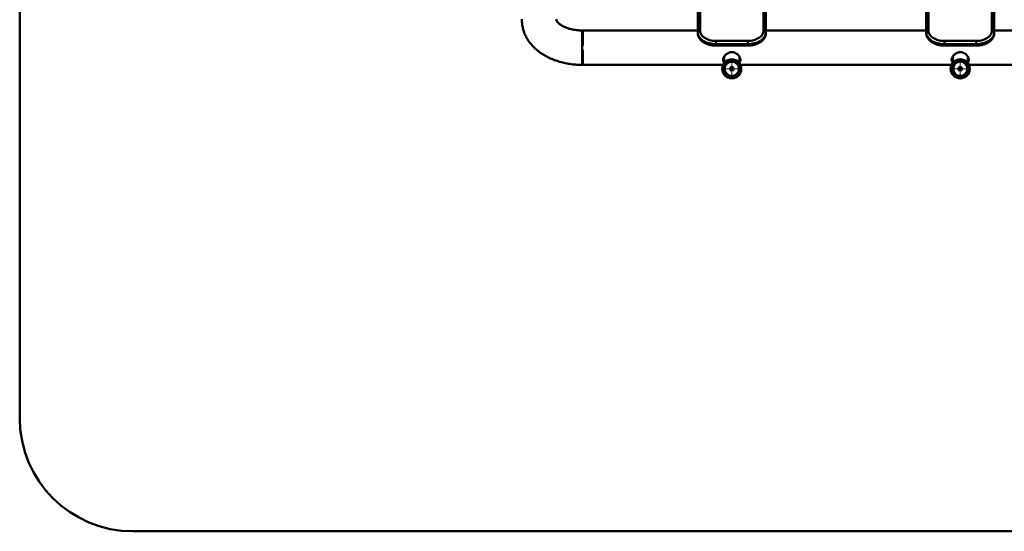
# Paper-space layout 'Лист1' of a CAD drawing. Units: millimetres. Extents: x -4883 to 4207, y -2936 to 3856.
# Drawn here: x -4883 to -2711, y -2936 to -1806 of the extents above; entities that cross this region are included whole.
import ezdxf

# ---------------------------------------------------------------- set-up
doc = ezdxf.new("R2010")
doc.units = ezdxf.units.MM

# ---------------------------------------------------------------- blocks, each defined once
blk = doc.blocks.new('SW_CENTERMARKSYMBOL_8')
at = {"color": 0, "linetype": 'Continuous', "lineweight": 18}
for p, q in [((0, 5), (0, 23.5)), ((-5, 0), (-23.5, 0)), ((0, 0), (-2.5, 0)), ((0, 0), (0, 2.5)), ((0, 0), (0, -2.5)), ((0, 0), (2.5, 0)), ((5, 0), (23.5, 0)), ((0, -5), (0, -23.5))]:
    blk.add_line(p, q, dxfattribs=at)
blk = doc.blocks.new('SW_CENTERMARKSYMBOL_9')
at = {"color": 0, "linetype": 'Continuous', "lineweight": 18}
for p, q in [((-5, 0), (-19.2, 0)), ((0, 0), (-2.5, 0)), ((0, 5), (0, 19.2)), ((0, 0), (0, 2.5)), ((0, 0), (0, -2.5)), ((0, 0), (2.5, 0)), ((5, 0), (19.2, 0)), ((0, -5), (0, -19.2))]:
    blk.add_line(p, q, dxfattribs=at)

psp = doc.layouts.new('Лист1')

# ---------------------------------------------------------------- linework, layer by layer
at = {"color": 7, "linetype": 'Continuous', "lineweight": 50}
for p, q in [((-4882.8, 193.6), (-4882.8, -2686.1)), ((-3386.8, -1834.7), (-3386.8, -1725.5)), ((-3381.8, -1721.6), (-3381.8, -1830.9)), ((-3241.8, -1830.9), (-3241.8, -1721.6)), ((-3236.8, -1725.5), (-3236.8, -1834.7)), ((-2882.8, -1834.7), (-2882.8, -1725.5)), ((-2877.8, -1721.6), (-2877.8, -1830.9)), ((-2737.8, -1830.9), (-2737.8, -1721.6)), ((-2732.8, -1725.5), (-2732.8, -1834.7)), ((-3641.8, -1906.3), (-3641.8, -1830.2)), ((-3386.8, -1830.3), (-3641.8, -1830.3)), ((-3640.3, -1830.6), (-3641.8, -1830.6)), ((-3640.3, -1833.6), (-3641.8, -1833.6)), ((-3640.3, -1863.3), (-3640.3, -1830.6)), ((-3386.8, -1836.3), (-3386.8, -1834.7)), ((-2882.8, -1830.3), (-3236.8, -1830.3)), ((-3236.8, -1836.3), (-3236.8, -1834.7)), ((-2882.8, -1836.3), (-2882.8, -1834.7)), ((-2477.8, -1830.3), (-2732.8, -1830.3)), ((-2732.8, -1836.3), (-2732.8, -1834.7)), ((-3640.3, -1863.3), (-3641.8, -1863.3)), ((-3346.8, -1853.4), (-3346.8, -1860.4)), ((-3346.8, -1853.4), (-3276.8, -1853.4)), ((-3276.8, -1860.4), (-3346.8, -1860.4)), ((-3346.8, -1862), (-3346.8, -1860.4)), ((-3346.8, -1862), (-3276.8, -1862)), ((-3346.8, -1863.8), (-3276.8, -1863.8)), ((-3276.8, -1853.4), (-3276.8, -1860.4)), ((-3276.8, -1862), (-3276.8, -1860.4)), ((-2842.8, -1853.4), (-2772.8, -1853.4)), ((-2842.8, -1853.4), (-2842.8, -1860.4)), ((-2772.8, -1860.4), (-2842.8, -1860.4)), ((-2842.8, -1862), (-2842.8, -1860.4)), ((-2842.8, -1862), (-2772.8, -1862)), ((-2842.8, -1863.8), (-2772.8, -1863.8)), ((-2772.8, -1853.4), (-2772.8, -1860.4)), ((-2772.8, -1862), (-2772.8, -1860.4)), ((-3640.3, -1873.3), (-3641.8, -1873.3)), ((-3640.3, -1906), (-3640.3, -1873.3)), ((-3328.5, -1888.1), (-3328.5, -1889.5)), ((-3328.5, -1889.5), (-3328.5, -1902.2)), ((-3295.1, -1889.5), (-3295.1, -1888)), ((-3295.1, -1902.2), (-3295.1, -1889.5)), ((-2824.5, -1888.1), (-2824.5, -1889.5)), ((-2824.5, -1889.5), (-2824.5, -1902.2)), ((-2791.1, -1889.5), (-2791.1, -1888)), ((-2791.1, -1902.2), (-2791.1, -1889.5)), ((-3640.3, -1903), (-3641.8, -1903)), ((-3640.3, -1906), (-3641.8, -1906)), ((-3641.8, -1906.3), (-3331, -1906.3)), ((-3292.7, -1906.3), (-2827, -1906.3)), ((-2788.7, -1906.3), (-2477.8, -1906.3)), ((-4632.8, -2936.1), (-1482.8, -2936.1))]:
    psp.add_line(p, q, dxfattribs=at)
at = {"color": 8, "linetype": 'Continuous', "lineweight": 50}
for p, q in [((-3346.8, -1862), (-3346.8, -1863.8)), ((-3276.8, -1862), (-3276.8, -1863.8)), ((-2842.8, -1862), (-2842.8, -1863.8)), ((-2772.8, -1862), (-2772.8, -1863.8))]:
    psp.add_line(p, q, dxfattribs=at)
at = {"color": 7, "linetype": 'Continuous', "lineweight": 50, "flags": 128}
for points in [[(-3774.9, -1807.2), (-3774.8, -1805.1)], [(-3698.9, -1805.1), (-3698.8, -1807.1)], [(-3346.8, -1860.4), (-3350.7, -1860.3), (-3354.6, -1860), (-3358.4, -1859.3), (-3362.1, -1858.5), (-3365.7, -1857.4), (-3369, -1856.1), (-3372.2, -1854.6), (-3375.1, -1852.9), (-3377.7, -1851), (-3380.1, -1849), (-3382.1, -1846.9), (-3383.8, -1844.6), (-3385.1, -1842.2), (-3386.1, -1839.8), (-3386.6, -1837.3), (-3386.8, -1834.7)], [(-3386.8, -1836.3), (-3386.6, -1838.8), (-3386.1, -1841.3), (-3385.1, -1843.7), (-3383.8, -1846.1), (-3382.1, -1848.4), (-3380.1, -1850.6), (-3377.7, -1852.6), (-3375.1, -1854.4), (-3372.2, -1856.1), (-3369, -1857.6), (-3365.7, -1858.9), (-3362.1, -1860), (-3358.4, -1860.9), (-3354.6, -1861.5), (-3350.7, -1861.9), (-3346.8, -1862)], [(-3381.8, -1830.9), (-3381.6, -1833.3), (-3381.1, -1835.6), (-3380.1, -1837.9), (-3378.8, -1840.1), (-3377.1, -1842.2), (-3375.1, -1844.1), (-3372.8, -1846), (-3370.2, -1847.6), (-3367.4, -1849.1), (-3364.3, -1850.4), (-3361.1, -1851.5), (-3357.6, -1852.3), (-3354.1, -1852.9), (-3350.5, -1853.3), (-3346.8, -1853.4)], [(-3276.8, -1853.4), (-3273.2, -1853.3), (-3269.5, -1852.9), (-3266, -1852.3), (-3262.6, -1851.5), (-3259.3, -1850.4), (-3256.3, -1849.1), (-3253.4, -1847.6), (-3250.8, -1846), (-3248.5, -1844.1), (-3246.5, -1842.2), (-3244.9, -1840.1), (-3243.5, -1837.9), (-3242.6, -1835.6), (-3242, -1833.3), (-3241.8, -1830.9)], [(-3236.8, -1834.7), (-3237, -1837.3), (-3237.6, -1839.8), (-3238.5, -1842.2), (-3239.9, -1844.6), (-3241.5, -1846.9), (-3243.6, -1849), (-3245.9, -1851), (-3248.5, -1852.9), (-3251.4, -1854.6), (-3254.6, -1856.1), (-3258, -1857.4), (-3261.5, -1858.5), (-3265.2, -1859.3), (-3269, -1860), (-3272.9, -1860.3), (-3276.8, -1860.4)], [(-3276.8, -1862), (-3272.9, -1861.9), (-3269, -1861.5), (-3265.2, -1860.9), (-3261.5, -1860), (-3258, -1858.9), (-3254.6, -1857.6), (-3251.4, -1856.1), (-3248.5, -1854.4), (-3245.9, -1852.6), (-3243.6, -1850.6), (-3241.5, -1848.4), (-3239.9, -1846.1), (-3238.5, -1843.7), (-3237.6, -1841.3), (-3237, -1838.8), (-3236.8, -1836.3)], [(-2842.8, -1860.4), (-2846.7, -1860.3), (-2850.6, -1860), (-2854.4, -1859.3), (-2858.1, -1858.5), (-2861.7, -1857.4), (-2865, -1856.1), (-2868.2, -1854.6), (-2871.1, -1852.9), (-2873.7, -1851), (-2876.1, -1849), (-2878.1, -1846.9), (-2879.8, -1844.6), (-2881.1, -1842.2), (-2882.1, -1839.8), (-2882.6, -1837.3), (-2882.8, -1834.7)], [(-2882.8, -1836.3), (-2882.6, -1838.8), (-2882.1, -1841.3), (-2881.1, -1843.7), (-2879.8, -1846.1), (-2878.1, -1848.4), (-2876.1, -1850.6), (-2873.7, -1852.6), (-2871.1, -1854.4), (-2868.2, -1856.1), (-2865, -1857.6), (-2861.7, -1858.9), (-2858.1, -1860), (-2854.4, -1860.9), (-2850.6, -1861.5), (-2846.7, -1861.9), (-2842.8, -1862)], [(-2877.8, -1830.9), (-2877.6, -1833.3), (-2877.1, -1835.6), (-2876.1, -1837.9), (-2874.8, -1840.1), (-2873.1, -1842.2), (-2871.1, -1844.1), (-2868.8, -1846), (-2866.2, -1847.6), (-2863.4, -1849.1), (-2860.3, -1850.4), (-2857.1, -1851.5), (-2853.6, -1852.3), (-2850.1, -1852.9), (-2846.5, -1853.3), (-2842.8, -1853.4)], [(-2772.8, -1853.4), (-2769.2, -1853.3), (-2765.5, -1852.9), (-2762, -1852.3), (-2758.6, -1851.5), (-2755.3, -1850.4), (-2752.3, -1849.1), (-2749.4, -1847.6), (-2746.8, -1846), (-2744.5, -1844.1), (-2742.5, -1842.2), (-2740.9, -1840.1), (-2739.5, -1837.9), (-2738.6, -1835.6), (-2738, -1833.3), (-2737.8, -1830.9)], [(-2732.8, -1834.7), (-2733, -1837.3), (-2733.6, -1839.8), (-2734.5, -1842.2), (-2735.9, -1844.6), (-2737.5, -1846.9), (-2739.6, -1849), (-2741.9, -1851), (-2744.5, -1852.9), (-2747.4, -1854.6), (-2750.6, -1856.1), (-2754, -1857.4), (-2757.5, -1858.5), (-2761.2, -1859.3), (-2765, -1860), (-2768.9, -1860.3), (-2772.8, -1860.4)], [(-2772.8, -1862), (-2768.9, -1861.9), (-2765, -1861.5), (-2761.2, -1860.9), (-2757.5, -1860), (-2754, -1858.9), (-2750.6, -1857.6), (-2747.4, -1856.1), (-2744.5, -1854.4), (-2741.9, -1852.6), (-2739.6, -1850.6), (-2737.5, -1848.4), (-2735.9, -1846.1), (-2734.5, -1843.7), (-2733.6, -1841.3), (-2733, -1838.8), (-2732.8, -1836.3)]]:
    psp.add_lwpolyline(points, dxfattribs=at)
at = {"color": 8, "linetype": 'Continuous', "lineweight": 50, "flags": 128}
for points in [[(-3328.3, -1887.6), (-3328.4, -1888.2), (-3328.5, -1889.5)], [(-3295.1, -1889.5), (-3295.2, -1888.2), (-3295.4, -1887.5)], [(-2824.3, -1887.6), (-2824.4, -1888.2), (-2824.5, -1889.5)], [(-2791.1, -1889.5), (-2791.2, -1888.2), (-2791.4, -1887.5)]]:
    psp.add_lwpolyline(points, dxfattribs=at)
at = {"color": 7, "linetype": 'Continuous', "lineweight": 50}
for centre, radius in [((-3311.8, -1914.9), 21), ((-3311.8, -1914.9), 20.5), ((-3311.8, -1914.9), 20), ((-3311.8, -1914.9), 17), ((-3311.8, -1914.9), 15.8), ((-3311.8, -1914.9), 4), ((-2807.8, -1914.9), 21), ((-2807.8, -1914.9), 20.5), ((-2807.8, -1914.9), 20), ((-2807.8, -1914.9), 17), ((-2807.8, -1914.9), 15.8), ((-2807.8, -1914.9), 4), ((-3311.8, -1914.9), 1.7), ((-3311.8, -1914.9), 1.2), ((-2807.8, -1914.9), 1.7), ((-2807.8, -1914.9), 1.2)]:
    psp.add_circle(centre, radius, dxfattribs=at)
for centre, radius, start, end in [((-3382.3, -1835.4), 4.53, 83.4591, 171.4483), ((-3241.3, -1835.4), 4.53, 8.5517, 96.5409), ((-2878.3, -1835.4), 4.53, 83.4591, 171.4483), ((-2737.3, -1835.4), 4.53, 8.5517, 96.5409), ((-4632.8, -2686.1), 250, 180, 270)]:
    psp.add_arc(centre, radius, start, end, dxfattribs=at)
for points, knots in [([(-3774.9, -1807.2), (-3774.9, -1808.4), (-3774.8, -1811.3), (-3774.4, -1815.8), (-3773.7, -1820.7), (-3772.7, -1825.5), (-3771.4, -1830.3), (-3769.8, -1835.1), (-3767.9, -1839.7), (-3765.7, -1844.3), (-3763.1, -1848.8), (-3760.3, -1853.2), (-3757.2, -1857.4), (-3753.9, -1861.6), (-3750.2, -1865.6), (-3746.2, -1869.5), (-3742, -1873.3), (-3737.6, -1876.9), (-3732.9, -1880.3), (-3727.9, -1883.5), (-3722.7, -1886.6), (-3717.4, -1889.4), (-3711.8, -1892), (-3706.1, -1894.5), (-3700.2, -1896.7), (-3694.2, -1898.7), (-3688.1, -1900.4), (-3681.9, -1902), (-3675.6, -1903.3), (-3669.2, -1904.3), (-3662.8, -1905.2), (-3656.3, -1905.8), (-3649.9, -1906.2), (-3645.1, -1906.3), (-3642.4, -1906.3), (-3641.8, -1906.3)], [0, 0, 0, 0, 0.021267, 0.050053, 0.07883, 0.107648, 0.136555, 0.165598, 0.194823, 0.22427, 0.253979, 0.283982, 0.314303, 0.344959, 0.375953, 0.407281, 0.438925, 0.470856, 0.503037, 0.535425, 0.567976, 0.600645, 0.63339, 0.666176, 0.698968, 0.731746, 0.764496, 0.797211, 0.829888, 0.862528, 0.895137, 0.927719, 0.960285, 0.991137, 1, 1, 1, 1]), ([(-3641.8, -1830.2), (-3642.5, -1830.2), (-3644.7, -1830.2), (-3648.2, -1830.1), (-3652.5, -1829.8), (-3656.6, -1829.3), (-3660.7, -1828.6), (-3664.7, -1827.8), (-3668.5, -1826.9), (-3672.1, -1825.8), (-3675.6, -1824.7), (-3678.8, -1823.4), (-3681.8, -1822), (-3684.6, -1820.6), (-3687.2, -1819.2), (-3689.4, -1817.8), (-3691.4, -1816.3), (-3693.2, -1814.9), (-3694.6, -1813.6), (-3695.9, -1812.3), (-3696.8, -1811.1), (-3697.6, -1810.1), (-3698.1, -1809.2), (-3698.4, -1808.5), (-3698.7, -1807.9), (-3698.7, -1807.5), (-3698.8, -1807.3), (-3698.8, -1807.3), (-3698.8, -1807.2)], [0, 0, 0, 0, 0.019486, 0.058459, 0.097397, 0.136257, 0.175006, 0.213611, 0.252045, 0.29028, 0.328296, 0.36608, 0.403625, 0.440939, 0.478041, 0.514972, 0.551796, 0.588609, 0.625502, 0.662636, 0.700238, 0.738614, 0.778187, 0.81956, 0.863649, 0.912002, 0.967733, 1, 1, 1, 1]), ([(-3386.8, -1836.3), (-3386.8, -1836.8), (-3386.8, -1838.1), (-3386.5, -1840.2), (-3385.8, -1842.7), (-3384.8, -1845), (-3383.6, -1847.3), (-3382, -1849.5), (-3380.2, -1851.6), (-3378.1, -1853.6), (-3375.7, -1855.4), (-3373.1, -1857.1), (-3370.3, -1858.7), (-3367.3, -1860), (-3364.2, -1861.1), (-3360.9, -1862.1), (-3357.5, -1862.8), (-3354, -1863.4), (-3350.4, -1863.7), (-3348, -1863.7), (-3346.8, -1863.8)], [0, 0, 0, 0, 0.032881, 0.086759, 0.140696, 0.194971, 0.249817, 0.305373, 0.361675, 0.418658, 0.476185, 0.534091, 0.592219, 0.650445, 0.708665, 0.76684, 0.824956, 0.883018, 0.941039, 1, 1, 1, 1]), ([(-3276.8, -1863.8), (-3276.2, -1863.8), (-3274.4, -1863.7), (-3271.4, -1863.5), (-3267.9, -1863.1), (-3264.4, -1862.5), (-3261.1, -1861.6), (-3257.8, -1860.6), (-3254.7, -1859.3), (-3251.8, -1857.9), (-3249.1, -1856.2), (-3246.6, -1854.4), (-3244.3, -1852.5), (-3242.3, -1850.3), (-3240.6, -1848.1), (-3239.2, -1845.8), (-3238.1, -1843.3), (-3237.3, -1840.9), (-3236.9, -1838.5), (-3236.8, -1837), (-3236.8, -1836.3)], [0, 0, 0, 0, 0.0310757, 0.0890809, 0.1471373, 0.2052574, 0.2634659, 0.3217832, 0.3802215, 0.4387793, 0.4974332, 0.5561105, 0.614687, 0.6730001, 0.7308526, 0.7880481, 0.8444433, 0.8999966, 0.9547899, 1, 1, 1, 1]), ([(-2882.8, -1836.3), (-2882.8, -1836.8), (-2882.8, -1838.1), (-2882.5, -1840.2), (-2881.8, -1842.7), (-2880.8, -1845), (-2879.6, -1847.3), (-2878, -1849.5), (-2876.2, -1851.6), (-2874.1, -1853.6), (-2871.7, -1855.4), (-2869.1, -1857.1), (-2866.3, -1858.7), (-2863.3, -1860), (-2860.2, -1861.1), (-2856.9, -1862.1), (-2853.5, -1862.8), (-2850, -1863.4), (-2846.4, -1863.7), (-2844, -1863.7), (-2842.8, -1863.8)], [0, 0, 0, 0, 0.032881, 0.086759, 0.140696, 0.194971, 0.249817, 0.305373, 0.361675, 0.418658, 0.476185, 0.534091, 0.592219, 0.650445, 0.708665, 0.76684, 0.824956, 0.883018, 0.941039, 1, 1, 1, 1]), ([(-2772.8, -1863.8), (-2772.2, -1863.8), (-2770.4, -1863.7), (-2767.4, -1863.5), (-2763.9, -1863.1), (-2760.4, -1862.5), (-2757.1, -1861.6), (-2753.8, -1860.6), (-2750.7, -1859.3), (-2747.8, -1857.9), (-2745.1, -1856.2), (-2742.6, -1854.4), (-2740.3, -1852.5), (-2738.3, -1850.3), (-2736.6, -1848.1), (-2735.2, -1845.8), (-2734.1, -1843.3), (-2733.3, -1840.9), (-2732.9, -1838.5), (-2732.8, -1837), (-2732.8, -1836.3)], [0, 0, 0, 0, 0.031076, 0.089081, 0.147137, 0.205257, 0.263466, 0.321783, 0.380221, 0.438779, 0.497433, 0.55611, 0.614687, 0.673, 0.730853, 0.788048, 0.844443, 0.899997, 0.95479, 1, 1, 1, 1]), ([(-3292.8, -1895.2), (-3292.9, -1894.4), (-3293, -1893), (-3293.7, -1890.7), (-3294.8, -1888.4), (-3296.4, -1886.1), (-3298.3, -1883.9), (-3300.7, -1881.8), (-3303.5, -1880.1), (-3306.6, -1878.8), (-3309.8, -1878.1), (-3312.9, -1878.1), (-3315.9, -1878.5), (-3318.6, -1879.4), (-3321.1, -1880.7), (-3323.6, -1882.4), (-3325.8, -1884.4), (-3327.8, -1886.8), (-3329.4, -1889.3), (-3330.4, -1891.9), (-3330.9, -1894.3), (-3330.8, -1896.5), (-3330.3, -1898.3), (-3329.5, -1899.8), (-3328.8, -1900.5), (-3328.5, -1900.7)], [0, 0, 0, 0, 0.042763, 0.085538, 0.128173, 0.170826, 0.216064, 0.261306, 0.310072, 0.358801, 0.404597, 0.450375, 0.490667, 0.530977, 0.572226, 0.613491, 0.660003, 0.706509, 0.755184, 0.803827, 0.84843, 0.893027, 0.934157, 0.975302, 1, 1, 1, 1]), ([(-2788.8, -1895.2), (-2788.9, -1894.4), (-2789, -1893), (-2789.7, -1890.7), (-2790.8, -1888.4), (-2792.4, -1886.1), (-2794.3, -1883.9), (-2796.7, -1881.8), (-2799.5, -1880.1), (-2802.6, -1878.8), (-2805.8, -1878.1), (-2808.9, -1878.1), (-2811.9, -1878.5), (-2814.6, -1879.4), (-2817.1, -1880.7), (-2819.6, -1882.4), (-2821.8, -1884.4), (-2823.8, -1886.8), (-2825.4, -1889.3), (-2826.4, -1891.9), (-2826.9, -1894.3), (-2826.8, -1896.5), (-2826.3, -1898.3), (-2825.5, -1899.8), (-2824.8, -1900.5), (-2824.5, -1900.7)], [0, 0, 0, 0, 0.042763, 0.085538, 0.128173, 0.170826, 0.216064, 0.261306, 0.310072, 0.358801, 0.404597, 0.450375, 0.490667, 0.530977, 0.572226, 0.613491, 0.660003, 0.706509, 0.755184, 0.803827, 0.84843, 0.893027, 0.934157, 0.975302, 1, 1, 1, 1]), ([(-3330.8, -1894.1), (-3330.6, -1894.7), (-3330.4, -1896), (-3329.6, -1897.4), (-3328.9, -1898.2), (-3328.5, -1898.6)], [0, 0, 0, 0, 0.351843, 0.712871, 1, 1, 1, 1]), ([(-3295.1, -1898.5), (-3294.7, -1898.1), (-3293.9, -1897.2), (-3293.1, -1895.7), (-3293, -1894.4), (-3293, -1894)], [0, 0, 0, 0, 0.316597, 0.744692, 1, 1, 1, 1]), ([(-3295.1, -1900.8), (-3295.1, -1900.7), (-3294.5, -1900.3), (-3293.7, -1899), (-3292.9, -1897.1), (-3292.9, -1895.8), (-3292.8, -1895.2)], [0, 0, 0, 0, 0.019943, 0.3745926, 0.7290304, 1, 1, 1, 1]), ([(-2826.8, -1894.1), (-2826.6, -1894.7), (-2826.4, -1896), (-2825.6, -1897.4), (-2824.9, -1898.2), (-2824.5, -1898.6)], [0, 0, 0, 0, 0.351843, 0.712871, 1, 1, 1, 1]), ([(-2791.1, -1898.5), (-2790.7, -1898.1), (-2789.9, -1897.2), (-2789.1, -1895.7), (-2789, -1894.4), (-2789, -1894)], [0, 0, 0, 0, 0.316597, 0.744692, 1, 1, 1, 1]), ([(-2791.1, -1900.8), (-2791.1, -1900.7), (-2790.5, -1900.3), (-2789.7, -1899), (-2788.9, -1897.1), (-2788.9, -1895.8), (-2788.8, -1895.2)], [0, 0, 0, 0, 0.019943, 0.374593, 0.72903, 1, 1, 1, 1])]:
    psp.add_open_spline(points, degree=3, knots=knots, dxfattribs=at)

# ---------------------------------------------------------------- block references
at = {"color": 7, "linetype": 'Continuous', "lineweight": 0}
for name, p in [('SW_CENTERMARKSYMBOL_9', (-3311.8, -1914.9)), ('SW_CENTERMARKSYMBOL_8', (-2807.8, -1914.9))]:
    psp.add_blockref(name, p, dxfattribs=at)

doc.saveas('drawing.dxf')
